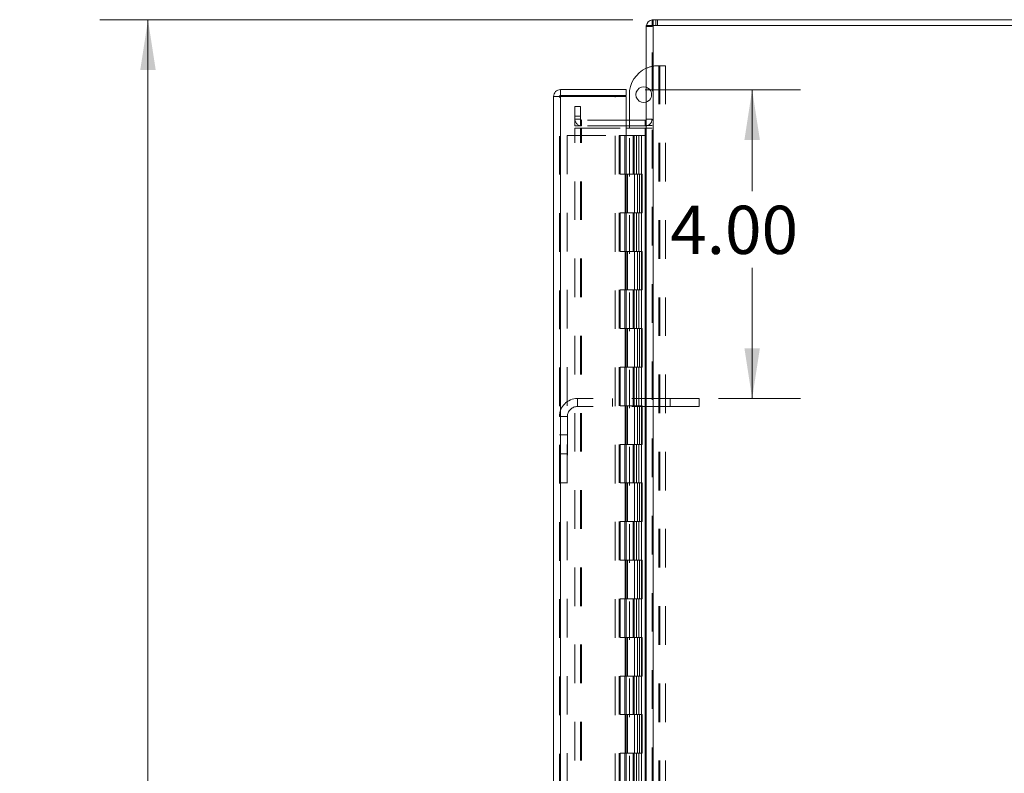
# Model space of a CAD drawing. Units: inches. Extents: x 0 to 23.4, y 0 to 16.5.
# Drawn here: x 10.4 to 13, y 8.4 to 10.3 of the extents above; entities that cross this region are included whole.
import ezdxf

# ---------------------------------------------------------------- set-up
doc = ezdxf.new("R2010")
doc.units = ezdxf.units.IN
doc.header["$MEASUREMENT"] = 0
doc.linetypes.add('HIDDEN', pattern=[0.075, 0.05, -0.025])
doc.styles.add('SLDTEXTSTYLE0', font='TXT', dxfattribs={"width": 0.75})
doc.dimstyles.new('SLDDIMSTYLE1', dxfattribs={"dimtxt": 0.125, "dimasz": 0.13, "dimexe": 0, "dimexo": 0.0625, "dimgap": 0.03125, "dimtad": 0, "dimtih": 1, "dimtoh": 1, "dimlfac": 5, "dimrnd": 1e-09, "dimzin": 4, "dimdsep": 46, "dimtxsty": 'SLDTEXTSTYLE0', "dimsah": 1, "dimcen": 0.09, "dimadec": 0, "dimazin": 1, "dimtfac": 1, "dimtofl": 0, "dimtmove": 0, "dimatfit": 3, "dimfxl": 1, "dimfrac": 2, "dimtolj": 1, "dimtzin": 12, "dimarcsym": 0})

# ---------------------------------------------------------------- blocks, each defined once
blk = doc.blocks.new('_D_7')
at = {"color": 7, "linetype": 'Continuous', "lineweight": 0}
for p, q in [((12.0267, 10.345), (10.6455, 10.345)), ((10.7705, 10.345), (10.7705, 7.9487)), ((10.5626, 7.9487), (10.9783, 7.9487)), ((10.9783, 7.6995), (10.5626, 7.6995)), ((10.7705, 5.545), (10.7705, 7.6995)), ((12.0267, 5.545), (10.6455, 5.545))]:
    blk.add_line(p, q, dxfattribs=at)
for centre, start, end in [((10.5626, 7.8241), 90, 270), ((10.9783, 7.8241), 270, 90)]:
    blk.add_arc(centre, 0.1246, start, end, dxfattribs=at)
for points in [[(10.7705, 10.345), (10.7505, 10.215), (10.7905, 10.215)], [(10.7705, 5.545), (10.7905, 5.675), (10.7505, 5.675)]]:
    blk.add_solid(points, dxfattribs=at)
at = {"color": 7, "linetype": 'Continuous', "lineweight": 0, "insert": (10.5626, 7.886, -0.0193), "char_height": 0.125, "attachment_point": 1, "style": 'SLDTEXTSTYLE0'}
blk.add_mtext('24.00', dxfattribs=at)
blk = doc.blocks.new('_D_10')
at = {"color": 7, "linetype": 'Continuous', "lineweight": 0}
for p, q in [((12.0592, 10.1638), (12.4611, 10.1638)), ((12.3361, 10.1638), (12.3361, 9.9005)), ((12.3361, 9.3638), (12.3361, 9.7021)), ((12.2489, 9.3638), (12.4611, 9.3638))]:
    blk.add_line(p, q, dxfattribs=at)
for points in [[(12.3361, 10.1638), (12.3161, 10.0338), (12.3561, 10.0338)], [(12.3361, 9.3638), (12.3561, 9.4938), (12.3161, 9.4938)]]:
    blk.add_solid(points, dxfattribs=at)
at = {"color": 7, "linetype": 'Continuous', "lineweight": 0, "insert": (12.1237, 9.8632, -0.0193), "char_height": 0.125, "attachment_point": 1, "style": 'SLDTEXTSTYLE0'}
blk.add_mtext('4.00', dxfattribs=at)

msp = doc.modelspace()

# ---------------------------------------------------------------- linework, layer by layer
at = {"color": 7, "linetype": 'Continuous', "lineweight": 15}
for p, q in [((12.07674, 10.33009), (12.07674, 10.34503)), ((12.07674, 10.34503), (14.44686, 10.34503)), ((12.0618, 10.33009), (12.0618, 5.55997)), ((12.0618, 10.33009), (12.07934, 10.33009)), ((12.07934, 10.33009), (12.07934, 5.55997)), ((14.44426, 10.33009), (12.07934, 10.33009)), ((11.83922, 10.16383), (11.83922, 10.14889)), ((11.83922, 10.16383), (12.00922, 10.16383)), ((12.00922, 10.14889), (12.00922, 10.16383)), ((11.82168, 5.74377), (11.82168, 10.14629)), ((11.83662, 10.14629), (11.82168, 10.14629)), ((11.83922, 10.14889), (12.00922, 10.14889)), ((11.83922, 10.14606), (11.83922, 5.744)), ((12.00922, 10.14606), (11.83922, 10.14606)), ((12.00922, 10.14606), (12.00922, 5.744)), ((12.01782, 10.08497), (12.01782, 10.15086)), ((12.0592, 10.08497), (12.00922, 10.08497)), ((12.0592, 10.08497), (12.0592, 10.07003)), ((12.0592, 10.07003), (12.00922, 10.07003)), ((12.00922, 10.06378), (12.0592, 10.06378)), ((12.01782, 10.06378), (12.01782, 10.07003)), ((12.0592, 10.07003), (12.0618, 10.07022)), ((12.0592, 10.06378), (12.0592, 5.82628)), ((12.0618, 10.06378), (12.0592, 10.06378))]:
    msp.add_line(p, q, dxfattribs=at)
at = {"color": 7, "linetype": 'HIDDEN', "lineweight": 0}
for p, q in [((12.07934, 10.34503), (12.07674, 10.34484)), ((12.07934, 10.33009), (12.07934, 10.34503)), ((12.08681, 10.33009), (12.08681, 10.34503)), ((12.09055, 10.33009), (12.09055, 10.34503)), ((12.062, 10.33009), (12.0618, 10.32749)), ((12.07674, 10.32749), (12.0618, 10.32749)), ((12.07674, 5.55997), (12.07674, 10.33009)), ((12.07934, 10.33009), (12.07934, 5.55997)), ((12.09282, 10.22586), (12.09468, 10.22586)), ((12.09468, 10.22586), (12.09468, 8.08846)), ((12.09468, 10.22586), (12.11142, 10.22586)), ((12.09648, 10.22586), (12.09648, 8.08846)), ((12.11142, 10.22586), (12.11142, 8.08846)), ((11.83662, 5.74377), (11.83662, 10.14629)), ((11.83922, 10.14606), (11.83922, 5.744)), ((11.98068, 5.744), (11.98068, 10.14606)), ((11.87674, 10.09503), (11.87674, 10.12003)), ((11.87674, 10.12003), (11.89168, 10.12003)), ((11.89168, 10.12003), (11.89168, 10.09503)), ((11.87674, 10.07003), (11.87674, 10.09503)), ((11.89168, 10.09503), (11.87674, 10.09503)), ((11.89168, 10.08757), (11.87674, 10.08757)), ((11.89168, 10.07003), (11.89168, 10.09503)), ((11.89428, 10.08497), (11.89428, 10.07003)), ((12.00922, 10.08497), (11.89428, 10.08497)), ((12.01782, 10.07003), (12.01782, 10.08497)), ((12.0592, 10.08497), (12.0592, 10.07003)), ((12.0618, 10.08757), (12.07674, 10.08757)), ((11.89168, 10.07003), (11.87674, 10.07003)), ((11.87674, 10.06378), (11.89168, 10.06378)), ((11.87674, 5.82628), (11.87674, 10.06378)), ((11.89168, 5.82628), (11.89168, 10.06378)), ((11.89428, 10.06378), (11.89168, 10.06378)), ((12.00922, 10.07003), (11.89428, 10.07003)), ((11.89428, 5.82628), (11.89428, 10.06378)), ((11.89428, 10.06378), (12.00922, 10.06378)), ((12.01782, 8.33846), (12.01782, 10.06378)), ((12.0592, 5.82628), (12.0592, 10.06378)), ((12.0618, 10.07125), (12.07674, 10.07125)), ((12.0618, 10.06378), (12.07674, 10.06378)), ((11.85662, 10.04503), (11.85662, 5.84503)), ((11.85662, 10.04503), (11.99142, 10.04503)), ((11.99142, 10.04503), (11.99142, 5.84503)), ((12.00652, 10.04503), (11.99142, 10.04503)), ((11.99402, 10.04503), (11.99402, 5.84503)), ((12.00652, 10.04503), (12.00652, 5.84503)), ((12.02757, 10.04503), (12.00652, 10.04503)), ((12.03671, 10.04503), (12.02757, 10.04503)), ((12.02787, 10.04503), (12.02787, 9.94503)), ((12.03077, 10.04503), (12.03077, 9.94503)), ((12.03671, 10.04503), (12.03932, 10.04503)), ((12.03671, 10.04503), (12.03671, 9.94503)), ((12.03932, 10.04503), (12.04915, 10.04503)), ((12.04251, 10.04503), (12.04251, 9.94503)), ((12.04915, 5.84503), (12.04915, 10.04503)), ((12.0493, 10.04503), (12.04915, 10.04503)), ((12.0493, 10.04503), (12.0493, 5.84503)), ((12.0493, 10.04503), (12.0618, 10.04503)), ((12.06089, 5.84503), (12.06089, 10.04503)), ((12.00652, 9.94503), (11.99402, 9.94503)), ((12.03671, 9.94503), (12.00652, 9.94503)), ((12.00699, 9.94503), (12.00699, 9.84503)), ((12.00699, 9.94503), (12.03817, 9.94503)), ((12.01301, 9.94503), (12.01301, 9.84503)), ((12.03152, 9.84503), (12.03152, 9.94503)), ((12.03817, 9.94503), (12.03932, 9.94503)), ((12.03932, 9.94503), (12.03932, 9.84503)), ((12.05106, 9.94503), (12.03932, 9.94503)), ((12.04402, 9.84503), (12.04402, 9.94503)), ((12.05106, 9.84503), (12.05106, 9.94503)), ((12.00652, 9.84503), (11.99402, 9.84503)), ((12.00652, 9.84503), (12.03671, 9.84503)), ((12.03817, 9.84503), (12.00699, 9.84503)), ((12.02787, 9.84503), (12.02787, 9.74503)), ((12.03077, 9.84503), (12.03077, 9.74503)), ((12.03671, 9.84503), (12.03671, 9.74503)), ((12.03932, 9.84503), (12.03817, 9.84503)), ((12.05106, 9.84503), (12.03932, 9.84503)), ((12.04251, 9.84503), (12.04251, 9.74503)), ((12.00652, 9.74503), (11.99402, 9.74503)), ((12.03671, 9.74503), (12.00652, 9.74503)), ((12.00699, 9.74503), (12.00699, 9.64503)), ((12.00699, 9.74503), (12.03817, 9.74503)), ((12.01301, 9.74503), (12.01301, 9.64503)), ((12.03152, 9.64503), (12.03152, 9.74503)), ((12.03817, 9.74503), (12.03932, 9.74503)), ((12.03932, 9.74503), (12.03932, 9.64503)), ((12.05106, 9.74503), (12.03932, 9.74503)), ((12.04402, 9.64503), (12.04402, 9.74503)), ((12.05106, 9.64503), (12.05106, 9.74503)), ((12.00652, 9.64503), (11.99402, 9.64503)), ((12.00652, 9.64503), (12.03671, 9.64503)), ((12.03817, 9.64503), (12.00699, 9.64503)), ((12.02787, 9.64503), (12.02787, 9.54503)), ((12.03077, 9.64503), (12.03077, 9.54503)), ((12.03671, 9.64503), (12.03671, 9.54503)), ((12.03932, 9.64503), (12.03817, 9.64503)), ((12.05106, 9.64503), (12.03932, 9.64503)), ((12.04251, 9.64503), (12.04251, 9.54503)), ((12.00652, 9.54503), (11.99402, 9.54503)), ((12.03671, 9.54503), (12.00652, 9.54503)), ((12.00699, 9.54503), (12.00699, 9.44503)), ((12.00699, 9.54503), (12.03817, 9.54503)), ((12.01301, 9.54503), (12.01301, 9.44503)), ((12.03152, 9.44503), (12.03152, 9.54503)), ((12.03817, 9.54503), (12.03932, 9.54503)), ((12.03932, 9.54503), (12.03932, 9.44503)), ((12.05106, 9.54503), (12.03932, 9.54503)), ((12.04402, 9.44503), (12.04402, 9.54503)), ((12.05106, 9.44503), (12.05106, 9.54503)), ((12.00652, 9.44503), (11.99402, 9.44503)), ((12.00652, 9.44503), (12.03671, 9.44503)), ((12.03817, 9.44503), (12.00699, 9.44503)), ((12.02787, 9.44503), (12.02787, 9.34503)), ((12.03077, 9.44503), (12.03077, 9.34503)), ((12.03671, 9.44503), (12.03671, 9.34503)), ((12.03932, 9.44503), (12.03817, 9.44503)), ((12.05106, 9.44503), (12.03932, 9.44503)), ((12.04251, 9.44503), (12.04251, 9.34503)), ((11.88342, 9.34303), (11.88342, 9.36383)), ((12.12392, 9.36383), (11.88342, 9.36383)), ((12.12392, 9.34303), (11.88342, 9.34303)), ((11.97392, 9.36383), (11.97392, 9.34303)), ((12.00652, 9.34503), (11.99402, 9.34503)), ((12.03671, 9.34503), (12.00652, 9.34503)), ((12.00699, 9.34503), (12.00699, 9.24503)), ((12.00699, 9.34503), (12.03817, 9.34503)), ((12.01301, 9.34503), (12.01301, 9.24503)), ((12.03152, 9.24503), (12.03152, 9.34503)), ((12.03817, 9.34503), (12.03932, 9.34503)), ((12.03932, 9.34503), (12.03932, 9.24503)), ((12.05106, 9.34503), (12.03932, 9.34503)), ((12.04402, 9.24503), (12.04402, 9.34503)), ((12.05106, 9.24503), (12.05106, 9.34503)), ((12.12392, 9.36383), (12.12392, 9.34303)), ((12.19892, 9.36383), (12.12392, 9.36383)), ((12.19892, 9.34303), (12.12392, 9.34303)), ((12.19892, 9.36383), (12.19892, 9.34303)), ((11.85742, 9.31703), (11.83662, 9.31703)), ((11.85742, 9.31703), (11.85742, 9.14513)), ((11.85742, 9.27013), (11.83662, 9.27013)), ((12.00652, 9.24503), (11.99402, 9.24503)), ((12.00652, 9.24503), (12.03671, 9.24503)), ((12.03817, 9.24503), (12.00699, 9.24503)), ((12.02787, 9.24503), (12.02787, 9.14503)), ((12.03077, 9.24503), (12.03077, 9.14503)), ((12.03671, 9.24503), (12.03671, 9.14503)), ((12.03932, 9.24503), (12.03817, 9.24503)), ((12.05106, 9.24503), (12.03932, 9.24503)), ((12.04251, 9.24503), (12.04251, 9.14503)), ((11.83662, 9.22013), (11.85742, 9.22013)), ((11.83662, 9.14513), (11.85742, 9.14513)), ((12.00652, 9.14503), (11.99402, 9.14503)), ((12.03671, 9.14503), (12.00652, 9.14503)), ((12.00699, 9.14503), (12.00699, 9.04503)), ((12.00699, 9.14503), (12.03817, 9.14503)), ((12.01301, 9.14503), (12.01301, 9.04503)), ((12.03152, 9.04503), (12.03152, 9.14503)), ((12.03817, 9.14503), (12.03932, 9.14503)), ((12.03932, 9.14503), (12.03932, 9.04503)), ((12.05106, 9.14503), (12.03932, 9.14503)), ((12.04402, 9.04503), (12.04402, 9.14503)), ((12.05106, 9.04503), (12.05106, 9.14503)), ((12.00652, 9.04503), (11.99402, 9.04503)), ((12.00652, 9.04503), (12.03671, 9.04503)), ((12.03817, 9.04503), (12.00699, 9.04503)), ((12.02787, 9.04503), (12.02787, 8.94503)), ((12.03077, 9.04503), (12.03077, 8.94503)), ((12.03671, 9.04503), (12.03671, 8.94503)), ((12.03932, 9.04503), (12.03817, 9.04503)), ((12.05106, 9.04503), (12.03932, 9.04503)), ((12.04251, 9.04503), (12.04251, 8.94503)), ((12.00652, 8.94503), (11.99402, 8.94503)), ((12.03671, 8.94503), (12.00652, 8.94503)), ((12.00699, 8.94503), (12.00699, 8.84503)), ((12.00699, 8.94503), (12.03817, 8.94503)), ((12.01301, 8.94503), (12.01301, 8.84503)), ((12.03152, 8.84503), (12.03152, 8.94503)), ((12.03817, 8.94503), (12.03932, 8.94503)), ((12.03932, 8.94503), (12.03932, 8.84503)), ((12.05106, 8.94503), (12.03932, 8.94503)), ((12.04402, 8.84503), (12.04402, 8.94503)), ((12.05106, 8.84503), (12.05106, 8.94503)), ((12.00652, 8.84503), (11.99402, 8.84503)), ((12.00652, 8.84503), (12.03671, 8.84503)), ((12.03817, 8.84503), (12.00699, 8.84503)), ((12.02787, 8.84503), (12.02787, 8.74503)), ((12.03077, 8.84503), (12.03077, 8.74503)), ((12.03671, 8.84503), (12.03671, 8.74503)), ((12.03932, 8.84503), (12.03817, 8.84503)), ((12.05106, 8.84503), (12.03932, 8.84503)), ((12.04251, 8.84503), (12.04251, 8.74503)), ((12.00652, 8.74503), (11.99402, 8.74503)), ((12.03671, 8.74503), (12.00652, 8.74503)), ((12.00699, 8.74503), (12.00699, 8.64503)), ((12.00699, 8.74503), (12.03817, 8.74503)), ((12.01301, 8.74503), (12.01301, 8.64503)), ((12.03152, 8.64503), (12.03152, 8.74503)), ((12.03817, 8.74503), (12.03932, 8.74503)), ((12.03932, 8.74503), (12.03932, 8.64503)), ((12.05106, 8.74503), (12.03932, 8.74503)), ((12.04402, 8.64503), (12.04402, 8.74503)), ((12.05106, 8.64503), (12.05106, 8.74503)), ((12.00652, 8.64503), (11.99402, 8.64503)), ((12.00652, 8.64503), (12.03671, 8.64503)), ((12.03817, 8.64503), (12.00699, 8.64503)), ((12.02787, 8.64503), (12.02787, 8.54503)), ((12.03077, 8.64503), (12.03077, 8.54503)), ((12.03671, 8.64503), (12.03671, 8.54503)), ((12.03932, 8.64503), (12.03817, 8.64503)), ((12.05106, 8.64503), (12.03932, 8.64503)), ((12.04251, 8.64503), (12.04251, 8.54503)), ((12.00652, 8.54503), (11.99402, 8.54503)), ((12.03671, 8.54503), (12.00652, 8.54503)), ((12.00699, 8.54503), (12.00699, 8.44503)), ((12.00699, 8.54503), (12.03817, 8.54503)), ((12.01301, 8.54503), (12.01301, 8.44503)), ((12.03152, 8.44503), (12.03152, 8.54503)), ((12.03817, 8.54503), (12.03932, 8.54503)), ((12.03932, 8.54503), (12.03932, 8.44503)), ((12.05106, 8.54503), (12.03932, 8.54503)), ((12.04402, 8.44503), (12.04402, 8.54503)), ((12.05106, 8.44503), (12.05106, 8.54503)), ((12.00652, 8.44503), (11.99402, 8.44503)), ((12.00652, 8.44503), (12.03671, 8.44503)), ((12.03817, 8.44503), (12.00699, 8.44503)), ((12.02787, 8.44503), (12.02787, 8.34503)), ((12.03077, 8.44503), (12.03077, 8.34503)), ((12.03671, 8.44503), (12.03671, 8.34503)), ((12.03932, 8.44503), (12.03817, 8.44503)), ((12.05106, 8.44503), (12.03932, 8.44503)), ((12.04251, 8.44503), (12.04251, 8.34503))]:
    msp.add_line(p, q, dxfattribs=at)
at = {"color": 7, "linetype": 'Continuous', "lineweight": 15}
for centre, radius, start, end in [((12.07934, 10.32749), 0.01754, 98.52452, 171.47548), ((12.09282, 10.15086), 0.075, 114.42788, 180), ((12.05522, 10.15086), 0.0203, 71.07491, 288.92509), ((12.0592, 10.08757), 0.0026, 270, 0)]:
    msp.add_arc(centre, radius, start, end, dxfattribs=at)
at = {"color": 7, "linetype": 'HIDDEN', "lineweight": 0}
for centre, radius, start, end in [((12.07934, 10.32749), 0.0026, 90, 180), ((12.09282, 10.15086), 0.075, 90, 114.42788), ((12.05522, 10.15086), 0.0203, 0, 71.07491), ((12.05522, 10.15086), 0.0203, 288.92509, 0), ((11.89428, 10.08757), 0.01754, 180, 270), ((11.89428, 10.08757), 0.0026, 180, 270), ((12.0592, 10.08757), 0.01754, 278.52452, 0), ((11.88342, 9.31703), 0.0468, 90, 180), ((11.88342, 9.31703), 0.026, 90, 180)]:
    msp.add_arc(centre, radius, start, end, dxfattribs=at)
at = {"color": 7, "linetype": 'Continuous', "lineweight": 15}
for points in [[(11.83922, 10.16383), (11.83692, 10.16357), (11.83232, 10.16304), (11.82653, 10.15898), (11.82247, 10.15318), (11.82194, 10.14859), (11.82168, 10.14629)], [(11.82168, 10.14629), (11.82194, 10.14627), (11.82247, 10.14623), (11.82653, 10.14618), (11.83232, 10.14612), (11.83692, 10.14608), (11.83922, 10.14606)], [(11.83922, 10.14889), (11.83888, 10.14885), (11.8382, 10.14877), (11.83734, 10.14817), (11.83674, 10.14731), (11.83666, 10.14663), (11.83662, 10.14629)]]:
    msp.add_open_spline(points, degree=3, dxfattribs=at)

# ---------------------------------------------------------------- dimensions: what is measured, and where the dimension line sits
at = {"color": 7, "linetype": 'Continuous', "lineweight": 0}
for base, p1, p2, picture, middle in [((10.77046, 5.54503), (12.07674, 10.34503), (12.07674, 5.54503), '_D_7', (10.77046, 7.8241)), ((12.33614, 9.36383), (12.00922, 10.16383), (12.19892, 9.36383), '_D_10', (12.33614, 9.80132))]:
    dim = msp.add_linear_dim(base=base, p1=p1, p2=p2, angle=90, dimstyle='SLDDIMSTYLE1', dxfattribs=at)
    dim.commit()
    dim.dimension.update_dxf_attribs({"geometry": picture, "text_midpoint": middle, "dimtype": 160})

doc.saveas('drawing.dxf')
